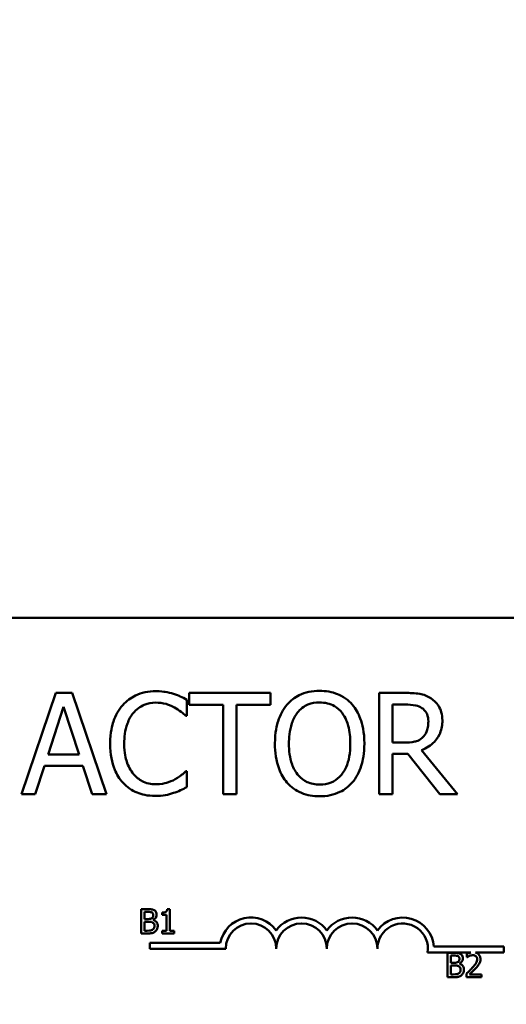
# Model space of a CAD drawing. Units: inches. Extents: x 0.05 to 2.15, y 0.02 to 1.68.
# Drawn here: x 0.41 to 0.47, y 1.34 to 1.47 of the extents above; entities that cross this region are included whole.
import ezdxf

# ---------------------------------------------------------------- set-up
doc = ezdxf.new("R2010")
doc.units = ezdxf.units.IN
doc.header["$LTSCALE"] = 0.1
doc.header["$MEASUREMENT"] = 0
doc.layers.add('Dimension (ANSI)', color=7, linetype='Continuous', lineweight=25)
doc.layers.add('Visible (ANSI)', color=7, linetype='Continuous', lineweight=50)
doc.styles.add('Note Text (ANSI)', font='tahoma.ttf')
doc.dimstyles.new('Default (ANSI)', dxfattribs={"dimscale": 0.1, "dimtxt": 0.1599999964237213, "dimasz": 0.0984251946210861, "dimexe": 0.125, "dimexo": 0.0625, "dimgap": 0.031496062992126, "dimtad": 0, "dimtih": 1, "dimtoh": 1, "dimrnd": 1e-08, "dimzin": 0, "dimdsep": 46, "dimtxsty": 'Note Text (ANSI)', "dimcen": 0.09, "dimdle": 0.3937007874015748, "dimclrd": 256, "dimclre": 256, "dimclrt": 256, "dimadec": 0, "dimazin": 1, "dimtfac": 0.7500000596046448, "dimtofl": 0, "dimtmove": 0, "dimatfit": 3, "dimfxl": 1, "dimtolj": 1, "dimtzin": 4, "dimlwd": -1, "dimlwe": -1, "dimarcsym": 0})

# ---------------------------------------------------------------- blocks, each defined once
blk = doc.blocks.new('*D37')
at = {"layer": 'Defpoints', "color": 0, "transparency": 16777216}
for p in [(0.7223187672311767, 1.619032745684311), (0.1788134965589829, 1.26283195828226), (0.7223187672311767, 1.262831958282736)]:
    blk.add_point(p, dxfattribs=at)
at = {"layer": 'Dimension (ANSI)', "transparency": 16777216}
for p, q in [((0.1788134965589829, 1.269081958282261), (0.1788134965589829, 1.631532745684311)), ((0.7223187672311767, 1.269081958282737), (0.7223187672311767, 1.631532745684311)), ((0.1886560160210915, 1.619032745684311), (0.4170176010184208, 1.619032745684311)), ((0.7124762477690681, 1.619032745684311), (0.4841146627717389, 1.619032745684311))]:
    blk.add_line(p, q, dxfattribs=at)
for points in [[(0.1886560160210915, 1.620673165594663), (0.1886560160210915, 1.61739232577396), (0.1788134965589829, 1.619032745684311)], [(0.7124762477690681, 1.620673165594663), (0.7124762477690681, 1.61739232577396), (0.7223187672311767, 1.619032745684311)]]:
    blk.add_solid(points, dxfattribs=at)
at = {"layer": 'Dimension (ANSI)', "transparency": 16777216, "insert": (0.4201672073176334, 1.627398091312994), "char_height": 0.0159999996423721, "attachment_point": 1, "style": 'Note Text (ANSI)'}
blk.add_mtext('\\A1; \\fTahoma|b0|i0;11.38', dxfattribs=at)

msp = doc.modelspace()

# ---------------------------------------------------------------- linework, layer by layer
at = {"layer": 'Visible (ANSI)'}
for p, q in [((0.3344059568701496, 1.391881958282617), (0.5754059568701492, 1.391881958282617)), ((0.4139640909980301, 1.382597683484686), (0.4097501526496476, 1.370097683672418)), ((0.4160102822152734, 1.382597683484686), (0.4139640909980301, 1.382597683484686)), ((0.4202242205636557, 1.370097683672418), (0.4160102822152734, 1.382597683484686)), ((0.4405037988652458, 1.382597683484686), (0.4304551766498725, 1.382597683484686)), ((0.4304551766498725, 1.382597683484686), (0.4304551766498725, 1.381118753198956)), ((0.4405037988652458, 1.381118753198956), (0.4405037988652458, 1.382597683484686)), ((0.4571569590689493, 1.382597683484686), (0.4539357273507145, 1.382597683484686)), ((0.4539357273507145, 1.382597683484686), (0.4539357273507145, 1.370097683672418)), ((0.4130220326653388, 1.3750105685257), (0.4149466679686865, 1.380895900690147)), ((0.4149466679686865, 1.380895900690147), (0.4168814329315256, 1.3750105685257)), ((0.4301816758436073, 1.379761378827121), (0.4301816758436073, 1.381767051406399)), ((0.4304551766498725, 1.381118753198956), (0.4346488556792723, 1.381118753198956)), ((0.4346488556792723, 1.381118753198956), (0.4346488556792723, 1.370097683672418)), ((0.436310119835846, 1.370097683672418), (0.436310119835846, 1.381118753198956)), ((0.436310119835846, 1.381118753198956), (0.4405037988652458, 1.381118753198956)), ((0.4555969915072885, 1.381159271836921), (0.4572481260043709, 1.381159271836921)), ((0.4555969915072885, 1.376459109832956), (0.4555969915072885, 1.381159271836921)), ((0.4300499902702203, 1.379761378827121), (0.4301816758436073, 1.379761378827121)), ((0.4570556624740361, 1.376459109832956), (0.4555969915072885, 1.376459109832956)), ((0.4168814329315256, 1.3750105685257), (0.4130220326653388, 1.3750105685257)), ((0.4555969915072885, 1.370097683672418), (0.4555969915072885, 1.375071346482648)), ((0.4555969915072885, 1.375071346482648), (0.4575013674916536, 1.375071346482648)), ((0.4575013674916536, 1.375071346482648), (0.461451934693262, 1.370097683672418)), ((0.4636095521649097, 1.370097683672418), (0.4591626316482273, 1.375537310819248)), ((0.4114316761252041, 1.370097683672418), (0.4125661979882302, 1.373592416196917)), ((0.4125661979882302, 1.373592416196917), (0.4173372676086342, 1.373592416196917)), ((0.4173372676086342, 1.373592416196917), (0.4184717894716602, 1.370097683672418)), ((0.4301816758436073, 1.372933988329983), (0.4300601199297116, 1.372933988329983)), ((0.4301816758436073, 1.370948575069687), (0.4301816758436073, 1.372933988329983)), ((0.4097501526496476, 1.370097683672418), (0.4114316761252041, 1.370097683672418)), ((0.4184717894716602, 1.370097683672418), (0.4202242205636557, 1.370097683672418)), ((0.4346488556792723, 1.370097683672418), (0.436310119835846, 1.370097683672418)), ((0.4539357273507145, 1.370097683672418), (0.4555969915072885, 1.370097683672418)), ((0.461451934693262, 1.370097683672418), (0.4636095521649097, 1.370097683672418)), ((0.4245464482945003, 1.355885398617878), (0.4245464482945003, 1.352885398580801)), ((0.4253414239931422, 1.355885398617878), (0.4245464482945003, 1.355885398617878)), ((0.4249451517029935, 1.354667408327298), (0.4249451517029935, 1.355545042049652)), ((0.4249451517029935, 1.355545042049652), (0.4253268372830754, 1.355545042049652)), ((0.4271282959763282, 1.355476970736007), (0.4271282959763282, 1.355202254363081)), ((0.4271282959763282, 1.355202254363081), (0.4276728664854897, 1.355202254363081)), ((0.4276728664854897, 1.355202254363081), (0.4276728664854897, 1.353191719492204)), ((0.4280594143022605, 1.355895123091256), (0.4277482311541683, 1.355895123091256)), ((0.4280594143022605, 1.353191719492204), (0.4280594143022605, 1.355895123091256)), ((0.4253973397150651, 1.354667408327298), (0.4249451517029935, 1.354667408327298)), ((0.4249451517029935, 1.353225755149027), (0.4249451517029935, 1.354334345114105)), ((0.4249451517029935, 1.354334345114105), (0.4253973397150651, 1.354334345114105)), ((0.4260197060112496, 1.354553145765108), (0.4260197060112496, 1.354567732475175)), ((0.4245464482945003, 1.352885398580801), (0.425407064188443, 1.352885398580801)), ((0.4252684904428081, 1.353225755149027), (0.4249451517029935, 1.353225755149027)), ((0.4276728664854897, 1.353191719492204), (0.4271282959763282, 1.353191719492204)), ((0.4271282959763282, 1.353191719492204), (0.4271282959763282, 1.352885398580801)), ((0.4271282959763282, 1.352885398580801), (0.4285918292196996, 1.352885398580801)), ((0.4285918292196996, 1.353191719492204), (0.4280594143022605, 1.353191719492204)), ((0.4285918292196996, 1.352885398580801), (0.4285918292196996, 1.353191719492204)), ((0.4255984959403241, 1.350994766921913), (0.4255984959403241, 1.351729667636231)), ((0.4255984959403241, 1.351729667636231), (0.434309201221805, 1.351729667636231)), ((0.4349734959403241, 1.350994766921913), (0.4255984959403241, 1.350994766921913)), ((0.4652827540292581, 1.3505220575683), (0.4599375363847025, 1.3505220575683)), ((0.4606994814263797, 1.351256958282618), (0.469348495940324, 1.351256958282618)), ((0.4623887657695297, 1.350486708463299), (0.4623887657695297, 1.347486708426222)), ((0.4631837414681716, 1.350486708463299), (0.4623887657695297, 1.350486708463299)), ((0.4647980040489002, 1.350370014782765), (0.4647980040489002, 1.349942137954138)), ((0.469348495940324, 1.3505220575683), (0.4658409355254184, 1.3505220575683)), ((0.469348495940324, 1.351256958282618), (0.469348495940324, 1.3505220575683)), ((0.4627874691780228, 1.349268718172719), (0.4627874691780228, 1.350146351895073)), ((0.4627874691780228, 1.350146351895073), (0.4631691547581048, 1.350146351895073)), ((0.4632396571900945, 1.349268718172719), (0.4627874691780228, 1.349268718172719)), ((0.463862023486279, 1.349154455610529), (0.463862023486279, 1.349169042320596)), ((0.4647980040489002, 1.349942137954138), (0.4648198841140003, 1.349942137954138)), ((0.4627874691780228, 1.347827064994448), (0.4627874691780228, 1.348935654959527)), ((0.4627874691780228, 1.348935654959527), (0.4632396571900945, 1.348935654959527)), ((0.4647347949719439, 1.347912154136505), (0.4647347949719439, 1.347486708426222)), ((0.4665848760320862, 1.347834358349482), (0.4651116183153368, 1.347834358349482)), ((0.4665848760320862, 1.347486708426222), (0.4665848760320862, 1.347834358349482)), ((0.4623887657695297, 1.347486708426222), (0.4632493816634723, 1.347486708426222)), ((0.4631108079178375, 1.347827064994448), (0.4627874691780228, 1.347827064994448)), ((0.4647347949719439, 1.347486708426222), (0.4665848760320862, 1.347486708426222))]:
    msp.add_line(p, q, dxfattribs=at)
for centre, radius, start, end in [((0.4380984959403241, 1.350994766921913), 0.0038599007143175, 35.94251469295031, 169.0242400062508), ((0.4380984959403241, 1.350994766921913), 0.003124999999983, 0, 180), ((0.4443484959403241, 1.350994766921913), 0.0038599007143038, 35.94251469295033, 144.0574853070497), ((0.4443484959403241, 1.350994766921913), 0.003125, 0, 180), ((0.4505984959403241, 1.350994766921913), 0.0038599007143218, 35.94251469295011, 144.0574853070492), ((0.4505984959403241, 1.350994766921913), 0.003125, 0, 180), ((0.4568484959403241, 1.350994766921913), 0.0038599007144129, 3.894927878496123, 144.0574853070494), ((0.4568484959403241, 1.350994766921913), 0.003125, 351.2996422013238, 180)]:
    msp.add_arc(centre, radius, start, end, dxfattribs=at)
for points, knots in [([(0.4263222755774206, 1.382820535993495), (0.4258817695245482, 1.382820535993495), (0.4254421780820169, 1.38278053788923), (0.4246066395303015, 1.382603059653222), (0.4242194986002815, 1.382473770695842), (0.4232366962056996, 1.382003192122044), (0.4227095788937977, 1.381602434854411), (0.4222602821214078, 1.381098493879973)], [-0.2333399592350466, -0.2333399592350466, -0.2333399592350466, -0.2333399592350466, -0.1660631015724561, -0.1660631015724561, -0.1028924732033407, -0.1028924732033407, 0, 0, 0, 0]), ([(0.4285204116870335, 1.382496386889773), (0.4281886335109471, 1.382597362856408), (0.4278444692243643, 1.382672877409526), (0.4273277191244542, 1.38275821228841), (0.4269218893216697, 1.382820535993495), (0.4263222755774206, 1.382820535993495)], [-0.2703579995885948, -0.2703579995885948, -0.2703579995885948, -0.2703579995885948, -0.0913811346235546, -0.0913811346235546, 0, 0, 0, 0]), ([(0.4301816758436073, 1.381767051406399), (0.4299080983709915, 1.381913849074632), (0.4296295530732954, 1.38205089004838), (0.4292010190190421, 1.382241923301481), (0.428899257355436, 1.382373262047543), (0.4285204116870335, 1.382496386889773)], [-0.1794686630460254, -0.1794686630460254, -0.1794686630460254, -0.1794686630460254, -0.0607087398473381, -0.0607087398473381, 0, 0, 0, 0]), ([(0.4465815945600281, 1.38286105463146), (0.4461328437734898, 1.38286105463146), (0.4456850494692691, 1.382819842751904), (0.4448338391568781, 1.382636560838705), (0.4444384568505772, 1.382502631096973), (0.4434840998920285, 1.382036775590637), (0.4429843193008312, 1.381652517660659), (0.4425601197419806, 1.381169401496413)], [-0.2297756663955949, -0.2297756663955949, -0.2297756663955949, -0.2297756663955949, -0.161846954870214, -0.161846954870214, -0.097981051555008, -0.097981051555008, 0, 0, 0, 0]), ([(0.450613199037567, 1.381169401496413), (0.4503684604973905, 1.381445606420326), (0.4500955012630338, 1.381690319478885), (0.4494228220874675, 1.38216608186915), (0.4490651357112414, 1.382339448814672), (0.4481003309521368, 1.382740974066053), (0.4473465697684976, 1.38286105463146), (0.4465815945600281, 1.38286105463146)], [-0.1938256649250934, -0.1938256649250934, -0.1938256649250934, -0.1938256649250934, -0.1592283778506054, -0.1592283778506054, -0.1165822217707407, -0.1165822217707407, 0, 0, 0, 0]), ([(0.4603376721492185, 1.381939255617752), (0.460124185073026, 1.382077201113138), (0.4598994358671625, 1.382194708838128), (0.459433737254825, 1.382377235400472), (0.4591978629552903, 1.382442126285064), (0.4583619997922188, 1.382576565814788), (0.4577575538232093, 1.382597683484686), (0.4571569590689493, 1.382597683484686)], [-0.1677597780295484, -0.1677597780295484, -0.1677597780295484, -0.1677597780295484, -0.129022708973428, -0.129022708973428, -0.0915306405492382, -0.0915306405492382, 0, 0, 0, 0]), ([(0.4617558244780011, 1.3792042475551), (0.4617558244780011, 1.379553707111312), (0.4617197875254527, 1.379908282687659), (0.4615587045276874, 1.380484959096603), (0.4614493276104422, 1.380762085692853), (0.4609976904727271, 1.381420422307452), (0.460695034473127, 1.381708344577688), (0.4603376721492185, 1.381939255617752)], [-0.2014196562178551, -0.2014196562178551, -0.2014196562178551, -0.2014196562178551, -0.1216699249590893, -0.1216699249590893, -0.0648421685226672, -0.0648421685226672, 0, 0, 0, 0]), ([(0.4222602821214078, 1.381098493879973), (0.4217361993488495, 1.380504533404408), (0.4213577476824355, 1.379821696940445), (0.4209447041408416, 1.378619165110488), (0.4207003145597471, 1.377754492015464), (0.4207003145597471, 1.376337553919061)], [-0.5727352400733735, -0.5727352400733735, -0.5727352400733735, -0.5727352400733735, -0.2159413658918252, -0.2159413658918252, 0, 0, 0, 0]), ([(0.4235467488768033, 1.380115916909317), (0.4237358288077525, 1.380337104753069), (0.4239463265182564, 1.380536257253209), (0.4244101528704264, 1.380877835672422), (0.424657157349945, 1.38101693649548), (0.4253637140956124, 1.381312390311572), (0.4258290232449479, 1.381402383664712), (0.4263121459179294, 1.381402383664712)], [-0.1607012014141635, -0.1607012014141635, -0.1607012014141635, -0.1607012014141635, -0.1167143270556264, -0.1167143270556264, -0.0736278953623606, -0.0736278953623606, 0, 0, 0, 0]), ([(0.4263121459179294, 1.381402383664712), (0.4267440230703852, 1.381402383664712), (0.4271893292008887, 1.381358428913484), (0.4278040494853779, 1.381175674234312), (0.4281958372300406, 1.381051529279047), (0.4286419676009292, 1.380804733754726)], [-0.2383759059720605, -0.2383759059720605, -0.2383759059720605, -0.2383759059720605, -0.077700141054586, -0.077700141054586, 0, 0, 0, 0]), ([(0.4286419676009292, 1.380804733754726), (0.428932188230146, 1.380644816265157), (0.4292266308849987, 1.380458507091641), (0.4296749725860957, 1.380089284514266), (0.4298657139250029, 1.379928902777319), (0.4300499902702203, 1.379761378827121)], [-0.0885148321630005, -0.0885148321630005, -0.0885148321630005, -0.0885148321630005, -0.0379540398214359, -0.0379540398214359, 0, 0, 0, 0]), ([(0.4425601197419806, 1.381169401496413), (0.4420537470945632, 1.380563180721336), (0.4416958949089666, 1.379863906593483), (0.4412998632872491, 1.378650095389258), (0.4410609301372676, 1.377766765589105), (0.4410609301372676, 1.376347683578552)], [-0.5669913934971327, -0.5669913934971327, -0.5669913934971327, -0.5669913934971327, -0.2162680984083481, -0.2162680984083481, 0, 0, 0, 0]), ([(0.4438161975189022, 1.380126046568808), (0.4439944056397, 1.380356668842782), (0.4441961266494709, 1.380567359980869), (0.4446856217088355, 1.380952722602773), (0.4449301833625599, 1.381078203876426), (0.4455921900244855, 1.381350399070259), (0.4460924069542831, 1.381422642983695), (0.4465917242195194, 1.381422642983695)], [-0.1379880132998431, -0.1379880132998431, -0.1379880132998431, -0.1379880132998431, -0.1090307216780961, -0.1090307216780961, -0.0760959512220144, -0.0760959512220144, 0, 0, 0, 0]), ([(0.4465917242195194, 1.381422642983695), (0.4469174796649742, 1.381422642983695), (0.4472418063376664, 1.381388648937441), (0.4478538275391136, 1.381236877696424), (0.4481391248626303, 1.381125492441429), (0.4487790321214752, 1.38075698581837), (0.4490939704442344, 1.38046975375759), (0.4493571212606453, 1.380126046568808)], [-0.1623055993407155, -0.1623055993407155, -0.1623055993407155, -0.1623055993407155, -0.1125338548168302, -0.1125338548168302, -0.0659705404690317, -0.0659705404690317, 0, 0, 0, 0]), ([(0.4521123886422799, 1.376347683578552), (0.4521123886422799, 1.377762000137659), (0.4518688860807977, 1.378738537619548), (0.4513733878893134, 1.380063704072062), (0.4510509078205438, 1.380656656922068), (0.450613199037567, 1.381169401496413)], [-0.2156543019842401, -0.2156543019842401, -0.2156543019842401, -0.2156543019842401, -0.1027424668175202, -0.1027424668175202, 0, 0, 0, 0]), ([(0.4572481260043709, 1.381159271836921), (0.457527888137454, 1.381159271836921), (0.4580445969670646, 1.381147389964693), (0.4587458493565361, 1.380986300456809), (0.4590023973633045, 1.380885719387753), (0.4592335392646664, 1.380733826138287)], [-0.1096682322672266, -0.1096682322672266, -0.1096682322672266, -0.1096682322672266, -0.0421512442160299, -0.0421512442160299, 0, 0, 0, 0]), ([(0.4592335392646664, 1.380733826138287), (0.4593741359397177, 1.380638923382627), (0.4595005631958104, 1.380527354883876), (0.4597330125905694, 1.380245241027241), (0.4598089415996272, 1.380097440199711), (0.4599776950780135, 1.379688458464506), (0.4600236527049882, 1.379381209329152), (0.4600236527049882, 1.379072561981713)], [-0.0850331538469161, -0.0850331538469161, -0.0850331538469161, -0.0850331538469161, -0.06740103297738, -0.06740103297738, -0.0470378557497994, -0.0470378557497994, 0, 0, 0, 0]), ([(0.4224324863327599, 1.376337553919061), (0.4224324863327599, 1.377082080485855), (0.4225164570886712, 1.377966712947449), (0.4230036418224233, 1.3792956162887), (0.4232334595392493, 1.37973635482728), (0.4235467488768033, 1.380115916909317)], [-0.2157824535434398, -0.2157824535434398, -0.2157824535434398, -0.2157824535434398, -0.0750045828860413, -0.0750045828860413, 0, 0, 0, 0]), ([(0.4427931019102804, 1.376347683578552), (0.4427931019102804, 1.377000726315708), (0.4428499781265166, 1.37794475127002), (0.4433103981182088, 1.379311364113652), (0.4435220450841108, 1.379747850581219), (0.4438161975189022, 1.380126046568808)], [-0.2198636208872998, -0.2198636208872998, -0.2198636208872998, -0.2198636208872998, -0.073018187875771, -0.073018187875771, 0, 0, 0, 0]), ([(0.4493571212606453, 1.380126046568808), (0.449798989845453, 1.379555299646765), (0.4500095503977786, 1.378905312661232), (0.450309592563729, 1.377835350975108), (0.450380216869267, 1.37707963250911), (0.450380216869267, 1.376347683578552)], [-0.1691983516915855, -0.1691983516915855, -0.1691983516915855, -0.1691983516915855, -0.1115490170170672, -0.1115490170170672, 0, 0, 0, 0]), ([(0.4591626316482273, 1.375537310819248), (0.45947090333492, 1.375652259583777), (0.4597668147252689, 1.375795835164441), (0.4603070462685335, 1.376142636916116), (0.4605479606931142, 1.37633925434981), (0.4611901631841472, 1.377010958969409), (0.4613871603611412, 1.377431642795782), (0.4616762769032544, 1.37814266888454), (0.4617558244780011, 1.378671539226842), (0.4617558244780011, 1.3792042475551)], [-0.1541802801794626, -0.1541802801794626, -0.1541802801794626, -0.1541802801794626, -0.1350938808863236, -0.1350938808863236, -0.1169396808030318, -0.1169396808030318, -0.0811847492265345, -0.0811847492265345, 0, 0, 0, 0]), ([(0.4600236527049882, 1.379072561981713), (0.4600236527049882, 1.378838019052072), (0.4600067482925139, 1.378600502106887), (0.4599225021473903, 1.37813749281496), (0.4598609675898768, 1.377942928345859), (0.4596745061199968, 1.37752228405654), (0.4595172214829717, 1.37729879493042), (0.4593145765405969, 1.3771074080404)], [-0.0976001405071869, -0.0976001405071869, -0.0976001405071869, -0.0976001405071869, -0.070122139334884, -0.070122139334884, -0.0424794092233517, -0.0424794092233517, 0, 0, 0, 0]), ([(0.4593145765405969, 1.3771074080404), (0.459183981037186, 1.376976812536989), (0.4590377620867445, 1.376867123305144), (0.4586414831817784, 1.376653423162675), (0.4584329187360594, 1.376604696213076), (0.4579277678839612, 1.376492937175001), (0.4574849063139545, 1.376459109832956), (0.4570556624740361, 1.376459109832956)], [-0.0880864520073799, -0.0880864520073799, -0.0880864520073799, -0.0880864520073799, -0.0787870061911356, -0.0787870061911356, -0.0654167612035541, -0.0654167612035541, 0, 0, 0, 0]), ([(0.4207003145597471, 1.376337553919061), (0.4207003145597471, 1.374992327394471), (0.4209227656887941, 1.373957248040841), (0.4215121584579862, 1.37252843553332), (0.4218378314587559, 1.371983490403517), (0.4222704117808991, 1.3715158360012)], [-0.235580421387406, -0.235580421387406, -0.235580421387406, -0.235580421387406, -0.0970856631538322, -0.0970856631538322, 0, 0, 0, 0]), ([(0.4235872675147686, 1.372559190928804), (0.4232016484481654, 1.373017568309861), (0.4229307975842528, 1.373556153409187), (0.4226329408920087, 1.374449723485919), (0.4224324863327599, 1.375140729322446), (0.4224324863327599, 1.376337553919061)], [-0.500717622039279, -0.500717622039279, -0.500717622039279, -0.500717622039279, -0.1823960685240904, -0.1823960685240904, 0, 0, 0, 0]), ([(0.4410609301372676, 1.376347683578552), (0.4410609301372676, 1.37528175992119), (0.4411992915665424, 1.374208640544458), (0.4418063764013404, 1.372600801214107), (0.4421222859413973, 1.372030063483134), (0.4425499900824893, 1.371536095320183)], [-0.2619602995715855, -0.2619602995715855, -0.2619602995715855, -0.2619602995715855, -0.0995786052939657, -0.0995786052939657, 0, 0, 0, 0]), ([(0.4465917242195194, 1.371272724173409), (0.4463169528677494, 1.371272724173409), (0.4460428699093195, 1.371297384953288), (0.4455208248576723, 1.371406177679247), (0.4452763637962005, 1.371485838871002), (0.4446416138834383, 1.371783588739788), (0.444295912691397, 1.372048428023345), (0.4435981970199188, 1.372817150887224), (0.443345048610541, 1.373305899922127), (0.4428869145956058, 1.374587244168714), (0.4427931019102804, 1.375491230128488), (0.4427931019102804, 1.376347683578552)], [-0.3323175091414352, -0.3323175091414352, -0.3323175091414352, -0.3323175091414352, -0.2970307405559884, -0.2970307405559884, -0.2638386809923998, -0.2638386809923998, -0.2069973532963166, -0.2069973532963166, -0.1305235057897265, -0.1305235057897265, 0, 0, 0, 0]), ([(0.450380216869267, 1.376347683578552), (0.450380216869267, 1.375810850351184), (0.4503435394568184, 1.37526279024284), (0.4501675294978641, 1.374282670995884), (0.4500420736532246, 1.373834786998328), (0.4495835330121787, 1.372815590652249), (0.4492640447058358, 1.372448666844072), (0.4487295584041121, 1.371924229066315), (0.448386944729284, 1.371693183692478), (0.4475507197937936, 1.371349121544505), (0.4470753475618266, 1.371272724173409), (0.4465917242195194, 1.371272724173409)], [-0.2634426783987504, -0.2634426783987504, -0.2634426783987504, -0.2634426783987504, -0.2226489589256015, -0.2226489589256015, -0.1878041533086097, -0.1878041533086097, -0.1377838662501471, -0.1377838662501471, -0.0737041973676205, -0.0737041973676205, 0, 0, 0, 0]), ([(0.450613199037567, 1.371536095320183), (0.4508633322268829, 1.371820969230237), (0.4510761653051478, 1.37213326363223), (0.4514509328185653, 1.372826583532052), (0.451605376596238, 1.373207130349749), (0.4519293802826406, 1.374243089504957), (0.4521123886422799, 1.375137839565932), (0.4521123886422799, 1.376347683578552)], [-0.3991837947429867, -0.3991837947429867, -0.3991837947429867, -0.3991837947429867, -0.2958610228399536, -0.2958610228399536, -0.1843802275233292, -0.1843802275233292, 0, 0, 0, 0]), ([(0.4263121459179293, 1.371313242811374), (0.426025074525963, 1.371313242811374), (0.4257412615449884, 1.371344332669151), (0.425134799222002, 1.371486689280998), (0.4248661910599609, 1.371598068508213), (0.424247981136049, 1.371911793253689), (0.4238910377795187, 1.372202845041309), (0.4235872675147686, 1.372559190928804)], [-0.1349581205920105, -0.1349581205920105, -0.1349581205920105, -0.1349581205920105, -0.1056508208885489, -0.1056508208885489, -0.071361414366008, -0.071361414366008, 0, 0, 0, 0]), ([(0.4300601199297117, 1.372933988329983), (0.4299039813743709, 1.372777849774642), (0.4296985433399336, 1.372605224721888), (0.4294330506834756, 1.372391245565936), (0.4291795363349169, 1.372189073079515), (0.4287331345363509, 1.371931152040344)], [-0.2189741949536669, -0.2189741949536669, -0.2189741949536669, -0.2189741949536669, -0.0785707106149066, -0.0785707106149066, 0, 0, 0, 0]), ([(0.4222704117808991, 1.3715158360012), (0.4225168170824439, 1.37124612209005), (0.4227892813838498, 1.371005842498268), (0.4233894346117108, 1.370590351802056), (0.4237095125759098, 1.370420210501592), (0.4245714995693885, 1.37007626495247), (0.4253045706049272, 1.369874831163609), (0.4262918865989466, 1.369874831163609)], [-0.3453930945563242, -0.3453930945563242, -0.3453930945563242, -0.3453930945563242, -0.2478358375706546, -0.2478358375706546, -0.1504669574885727, -0.1504669574885727, 0, 0, 0, 0]), ([(0.4287331345363509, 1.371931152040344), (0.4283910374585217, 1.371741906848353), (0.428019618939387, 1.371599105223896), (0.427455894224688, 1.371436044356008), (0.4270034721237731, 1.371313242811374), (0.4263121459179293, 1.371313242811374)], [-0.3154135325785841, -0.3154135325785841, -0.3154135325785841, -0.3154135325785841, -0.1053581137706002, -0.1053581137706002, 0, 0, 0, 0]), ([(0.4285204116870335, 1.370239498905296), (0.4288133599116767, 1.370331404230674), (0.4291249691495153, 1.370444324415419), (0.429660463684436, 1.370704634258783), (0.4299206188846324, 1.370827597454552), (0.4301816758436073, 1.370948575069687)], [-0.0907408094990404, -0.0907408094990404, -0.0907408094990404, -0.0907408094990404, -0.0438494604397708, -0.0438494604397708, 0, 0, 0, 0]), ([(0.4425499900824893, 1.371536095320183), (0.4427958215703977, 1.371256588285985), (0.4430686173859333, 1.37100620475579), (0.4436597331860897, 1.370580381908337), (0.4439776216339734, 1.370400236949952), (0.445045554398837, 1.369954623230199), (0.4458086746854613, 1.369834312525644), (0.4465815945600281, 1.369834312525644)], [-0.2374481388471066, -0.2374481388471066, -0.2374481388471066, -0.2374481388471066, -0.1763109401763512, -0.1763109401763512, -0.1177929888839852, -0.1177929888839852, 0, 0, 0, 0]), ([(0.4465815945600281, 1.369834312525644), (0.447027574669108, 1.369834312525644), (0.4474718450575395, 1.369875551752203), (0.4483157725257598, 1.370055439237756), (0.4487222738060216, 1.370188792093158), (0.4496828006217428, 1.370655123885091), (0.4501838460713047, 1.37105024854257), (0.450613199037567, 1.371536095320183)], [-0.2310922883059959, -0.2310922883059959, -0.2310922883059959, -0.2310922883059959, -0.1627208217187889, -0.1627208217187889, -0.098812458161309, -0.098812458161309, 0, 0, 0, 0]), ([(0.4262918865989466, 1.369874831163609), (0.4267126027246734, 1.369874831163609), (0.4271505334456667, 1.369896167433158), (0.4278506842557325, 1.370033153461215), (0.4281886131479883, 1.370128899392281), (0.4285204116870335, 1.370239498905296)], [-0.1087260872858634, -0.1087260872858634, -0.1087260872858634, -0.1087260872858634, -0.0533013466711171, -0.0533013466711171, 0, 0, 0, 0]), ([(0.4253268372830754, 1.355545042049652), (0.4254417353479023, 1.355545042049652), (0.4255572684567831, 1.355545630873539), (0.4257419080563977, 1.35552219380729), (0.4258089999324907, 1.355501570585489), (0.4258714077922368, 1.355467246262629)], [-0.0283653478735768, -0.0283653478735768, -0.0283653478735768, -0.0283653478735768, -0.0108545824506724, -0.0108545824506724, 0, 0, 0, 0]), ([(0.4261291063367507, 1.355763842700654), (0.4259912466379552, 1.355839665534992), (0.4258757609718395, 1.355857911503689), (0.4256923043964787, 1.35588153848688), (0.4255038586900663, 1.355885398617878), (0.4253414239931422, 1.355885398617878)], [-0.0348056444198384, -0.0348056444198384, -0.0348056444198384, -0.0348056444198384, -0.0247550478112343, -0.0247550478112343, 0, 0, 0, 0]), ([(0.4260245682479385, 1.355153631996192), (0.4260245682479385, 1.355091543371934), (0.4260190885710863, 1.355026100968393), (0.4259882527463554, 1.354913601479968), (0.4259695680512507, 1.354880151529147), (0.4259273442423128, 1.354820333352163), (0.4258945001691806, 1.354790881497533), (0.42585682108217, 1.354767084179421)], [-0.0161427114788373, -0.0161427114788373, -0.0161427114788373, -0.0161427114788373, -0.0111577059755287, -0.0111577059755287, -0.0067916832968825, -0.0067916832968825, 0, 0, 0, 0]), ([(0.4258714077922368, 1.355467246262629), (0.4258989837721145, 1.355451369183305), (0.4259237888891729, 1.355431838996403), (0.4259694387118774, 1.355380034538067), (0.4259837345096356, 1.355352020095207), (0.4260159881272039, 1.355273744748036), (0.4260245682479385, 1.35521354569957), (0.4260245682479385, 1.355153631996192)], [-0.0161124095375611, -0.0161124095375611, -0.0161124095375611, -0.0161124095375611, -0.0128948990641986, -0.0128948990641986, -0.0091308483948797, -0.0091308483948797, 0, 0, 0, 0]), ([(0.4260197060112496, 1.354567732475175), (0.4261055492691356, 1.354609064414157), (0.4261832727443064, 1.354662720780574), (0.4262953238131891, 1.354779572167838), (0.4263500929659651, 1.354849709850444), (0.4264243954847796, 1.35502814139279), (0.426440289484843, 1.355117475340021), (0.426440289484843, 1.355209547718115)], [-0.0515169685048804, -0.0515169685048804, -0.0515169685048804, -0.0515169685048804, -0.0294555135810952, -0.0294555135810952, -0.0140318304215189, -0.0140318304215189, 0, 0, 0, 0]), ([(0.426440289484843, 1.355209547718115), (0.426440289484843, 1.355293754637725), (0.4264293231536397, 1.355377993371157), (0.4263716573070588, 1.355543361891264), (0.4263316068806439, 1.355596781938811), (0.4262589169147962, 1.355682824546773), (0.4261971000073104, 1.355728323619018), (0.4261291063367507, 1.355763842700654)], [-0.0222312037054625, -0.0222312037054625, -0.0222312037054625, -0.0222312037054625, -0.0171616827036704, -0.0171616827036704, -0.0116909221626213, -0.0116909221626213, 0, 0, 0, 0]), ([(0.4277482311541683, 1.355895123091256), (0.4277449876421302, 1.35585457919078), (0.4277388075719678, 1.355813536304781), (0.4277191556858537, 1.355740320478696), (0.4277066421794279, 1.355707116931958), (0.4276709916049559, 1.355643187577125), (0.427647538318709, 1.3556137707098), (0.4276013313086623, 1.355575477498379), (0.427564089964761, 1.355547927431768), (0.4273876686888217, 1.355488189059994), (0.4272564698378366, 1.355476970736007), (0.4271282959763282, 1.355476970736007)], [-0.1005438135456329, -0.1005438135456329, -0.1005438135456329, -0.1005438135456329, -0.0762723394811749, -0.0762723394811749, -0.0553229370281992, -0.0553229370281992, -0.0326179861171775, -0.0326179861171775, -0.019533696493881, -0.019533696493881, 0, 0, 0, 0]), ([(0.42585682108217, 1.354767084179421), (0.4258005766432913, 1.354731030051935), (0.4257385879467048, 1.354701173175323), (0.425606103494772, 1.354672135487228), (0.4255059356255576, 1.354667408327298), (0.4253973397150651, 1.354667408327298)], [-0.0326437429312688, -0.0326437429312688, -0.0326437429312688, -0.0326437429312688, -0.0165500167590546, -0.0165500167590546, 0, 0, 0, 0]), ([(0.4253973397150651, 1.354334345114105), (0.4255059365624686, 1.354334345114105), (0.4256266916630341, 1.354331383346015), (0.4257547011903043, 1.354314686451154), (0.4258340289825724, 1.354301899221902), (0.4259224612774707, 1.354256549327082)], [-0.0498603634415793, -0.0498603634415793, -0.0498603634415793, -0.0498603634415793, -0.015145894866914, -0.015145894866914, 0, 0, 0, 0]), ([(0.4259224612774707, 1.354256549327082), (0.4259680990307767, 1.354232209191986), (0.4260124685527367, 1.354202417469679), (0.4260924457702206, 1.354122628803806), (0.426111352591461, 1.354083556213949), (0.4261542479065359, 1.353978615950312), (0.4261655731119177, 1.353884822882861), (0.4261655731119177, 1.353789774604944)], [-0.0232922202951217, -0.0232922202951217, -0.0232922202951217, -0.0232922202951217, -0.0192566967093377, -0.0192566967093377, -0.0144853575546036, -0.0144853575546036, 0, 0, 0, 0]), ([(0.4265812943488223, 1.353806792433355), (0.4265812943488223, 1.353880365903127), (0.4265740384870719, 1.353953994494788), (0.4265408452866589, 1.354091376838856), (0.4265167421983634, 1.35415418157949), (0.4264428768612067, 1.354283538489188), (0.426385460081001, 1.354354655711033), (0.4262210614095386, 1.354480999545457), (0.4261232801830582, 1.354524898263705), (0.4260197060112496, 1.354553145765108)], [-0.0581001843148424, -0.0581001843148424, -0.0581001843148424, -0.0581001843148424, -0.044299210221378, -0.044299210221378, -0.0315919484232215, -0.0315919484232215, -0.01636121031506, -0.01636121031506, 0, 0, 0, 0]), ([(0.4259492035792599, 1.353352173302939), (0.4259099116007028, 1.353325978650568), (0.4258681176208314, 1.353304593200675), (0.4257780030636128, 1.353270185824283), (0.4257303879583351, 1.353257906235208), (0.4256312125008518, 1.353241910193679), (0.4255182459014696, 1.353225755149027), (0.4252684904428081, 1.353225755149027)], [-0.1097402194820666, -0.1097402194820666, -0.1097402194820666, -0.1097402194820666, -0.0746496664238405, -0.0746496664238405, -0.0380627319000225, -0.0380627319000225, 0, 0, 0, 0]), ([(0.425407064188443, 1.352885398580801), (0.4256748922047544, 1.352885398580801), (0.4258241080291532, 1.352917431629531), (0.4260397246870597, 1.352979811291567), (0.4261604343876276, 1.353043902587997), (0.42627011120073, 1.353128510415248)], [-0.0342066293030336, -0.0342066293030336, -0.0342066293030336, -0.0342066293030336, -0.0211102815191572, -0.0211102815191572, 0, 0, 0, 0]), ([(0.4261655731119177, 1.353789774604944), (0.4261655731119177, 1.353735754940781), (0.426160992002452, 1.353679976554744), (0.4261358014740674, 1.353575573262734), (0.4261177679717891, 1.353536602922164), (0.4260585656989155, 1.353442936230159), (0.4260066546343264, 1.35339338819027), (0.4259492035792599, 1.353352173302939)], [-0.0230633705545257, -0.0230633705545257, -0.0230633705545257, -0.0230633705545257, -0.0168777739820375, -0.0168777739820375, -0.0107755429179566, -0.0107755429179566, 0, 0, 0, 0]), ([(0.42627011120073, 1.353128510415248), (0.4263240396280514, 1.353171281236916), (0.4263715181147005, 1.353220336022936), (0.4264497457392792, 1.353324864799125), (0.4264889209492091, 1.353388781846698), (0.4265633608757636, 1.353570747277592), (0.4265812943488223, 1.35368822690908), (0.4265812943488223, 1.353806792433355)], [-0.0432054649360448, -0.0432054649360448, -0.0432054649360448, -0.0432054649360448, -0.0299538600573677, -0.0299538600573677, -0.0180693858995456, -0.0180693858995456, 0, 0, 0, 0]), ([(0.4639714238117801, 1.350365152546076), (0.4638335641129846, 1.350440975380413), (0.4637180784468688, 1.350459221349111), (0.4635346218715081, 1.350482848332301), (0.4633461761650957, 1.350486708463299), (0.4631837414681716, 1.350486708463299)], [-0.0348056444198505, -0.0348056444198505, -0.0348056444198505, -0.0348056444198505, -0.0247550478112342, -0.0247550478112342, 0, 0, 0, 0]), ([(0.4642826069598724, 1.349810857563537), (0.4642826069598724, 1.349895064483147), (0.4642716406286691, 1.349979303216579), (0.4642139747820882, 1.350144671736685), (0.4641739243556732, 1.350198091784232), (0.4641012343898257, 1.350284134392194), (0.4640394174823398, 1.35032963346444), (0.4639714238117801, 1.350365152546076)], [-0.0222312037053549, -0.0222312037053549, -0.0222312037053549, -0.0222312037053549, -0.0171616827036244, -0.0171616827036244, -0.0116909221626239, -0.0116909221626239, 0, 0, 0, 0]), ([(0.4652827540292582, 1.3505220575683), (0.4652219602998626, 1.350510546928421), (0.4651739844392547, 1.350498266371893), (0.4650224966979085, 1.350457704080494), (0.4648943984624187, 1.350417266946254), (0.4647980040489002, 1.350370014782765)], [-0.0203246946290606, -0.0203246946290606, -0.0203246946290606, -0.0203246946290606, -0.0163605853483402, -0.0163605853483402, 0, 0, 0, 0]), ([(0.4664608889965182, 1.34972576842148), (0.4664608889965182, 1.349789947375098), (0.466455798081517, 1.349854258569531), (0.4664330276304421, 1.349975474528356), (0.4664164477714777, 1.350032136044927), (0.4663552245854261, 1.35017484270298), (0.4663015666628683, 1.350252337233566), (0.4661776750756652, 1.350372326957595), (0.4660973183725563, 1.350434097205032), (0.4659345622397504, 1.3504978507855), (0.4658881645921463, 1.350511602667527), (0.4658409355254184, 1.3505220575683)], [-0.0959953968718325, -0.0959953968718325, -0.0959953968718325, -0.0959953968718325, -0.0798006493859054, -0.0798006493859054, -0.0648758660382108, -0.0648758660382108, -0.0406209224373912, -0.0406209224373912, -0.021359694750023, -0.021359694750023, -0.0140031873334735, -0.0140031873334735, -0.0140031873334735, -0.0140031873334735]), ([(0.4631691547581048, 1.350146351895073), (0.4632840528229317, 1.350146351895073), (0.4633995859318124, 1.350146940718961), (0.4635842255314271, 1.350123503652711), (0.4636513174075201, 1.350102880430911), (0.4637137252672663, 1.35006855610805)], [-0.0283653478735759, -0.0283653478735759, -0.0283653478735759, -0.0283653478735759, -0.0108545824506716, -0.0108545824506716, 0, 0, 0, 0]), ([(0.4636991385571994, 1.349368394024843), (0.4636428941183208, 1.349332339897356), (0.4635809054217343, 1.349302483020745), (0.4634484209698015, 1.34927344533265), (0.463348253100587, 1.349268718172719), (0.4632396571900945, 1.349268718172719)], [-0.0326437429312875, -0.0326437429312875, -0.0326437429312875, -0.0326437429312875, -0.0165500167590627, -0.0165500167590627, 0, 0, 0, 0]), ([(0.4638668857229679, 1.349754941841614), (0.4638668857229679, 1.349692853217356), (0.4638614060461157, 1.349627410813815), (0.4638305702213847, 1.349514911325389), (0.46381188552628, 1.349481461374568), (0.4637696617173423, 1.349421643197584), (0.46373681764421, 1.349392191342955), (0.4636991385571994, 1.349368394024843)], [-0.0161427114787707, -0.0161427114787707, -0.0161427114787707, -0.0161427114787707, -0.0111577059755011, -0.0111577059755011, -0.0067916832968791, -0.0067916832968791, 0, 0, 0, 0]), ([(0.4637137252672663, 1.35006855610805), (0.4637413012471439, 1.350052679028727), (0.4637661063642023, 1.350033148841824), (0.4638117561869068, 1.349981344383489), (0.463826051984665, 1.349953329940629), (0.4638583056022333, 1.349875054593457), (0.4638668857229679, 1.349814855544992), (0.4638668857229679, 1.349754941841614)], [-0.0161124095375259, -0.0161124095375259, -0.0161124095375259, -0.0161124095375259, -0.0128948990641795, -0.0128948990641795, -0.0091308483948747, -0.0091308483948747, 0, 0, 0, 0]), ([(0.463862023486279, 1.349169042320596), (0.4639478667441651, 1.349210374259578), (0.4640255902193358, 1.349264030625995), (0.4641376412882168, 1.349380882013258), (0.4641924104409937, 1.349451019695863), (0.464266712959809, 1.349629451238212), (0.4642826069598724, 1.349718785185443), (0.4642826069598724, 1.349810857563537)], [-0.0515169685063658, -0.0515169685063658, -0.0515169685063658, -0.0515169685063658, -0.029455513581376, -0.029455513581376, -0.0140318304215188, -0.0140318304215188, 0, 0, 0, 0]), ([(0.4644236118238517, 1.348408102278777), (0.4644236118238517, 1.348481675748548), (0.4644163559621012, 1.348555304340209), (0.4643831627616883, 1.348692686684277), (0.4643590596733928, 1.348755491424911), (0.4642851943362361, 1.348884848334609), (0.4642277775560303, 1.348955965556455), (0.4640633788845679, 1.349082309390879), (0.4639655976580876, 1.349126208109127), (0.463862023486279, 1.349154455610529)], [-0.0581001843147172, -0.0581001843147172, -0.0581001843147172, -0.0581001843147172, -0.0442992102213076, -0.0442992102213076, -0.0315919484231995, -0.0315919484231995, -0.01636121031506, -0.01636121031506, 0, 0, 0, 0]), ([(0.4648198841140005, 1.349942137954138), (0.4648614086713014, 1.349971205144248), (0.4649043496671452, 1.349998230956348), (0.4649998688851882, 1.350057012013605), (0.4650545452561431, 1.350084624777884), (0.4651116183153369, 1.350107454001562)], [-0.017092689684436, -0.017092689684436, -0.017092689684436, -0.017092689684436, -0.0093679618524936, -0.0093679618524936, 0, 0, 0, 0]), ([(0.4651116183153369, 1.350107454001562), (0.4652088426351463, 1.350147766524409), (0.4652883577443424, 1.350167620776656), (0.4653917383730864, 1.350192891597015), (0.4654639274794905, 1.350202267616996), (0.4655370640256193, 1.350202267616996)], [-0.0162192926612776, -0.0162192926612776, -0.0162192926612776, -0.0162192926612776, -0.0111460096300314, -0.0111460096300314, 0, 0, 0, 0]), ([(0.4660524611146471, 1.34970388835638), (0.4660524611146471, 1.349623502416147), (0.4660419861588755, 1.349544495736034), (0.4659995855319877, 1.349386419612491), (0.4659674263306279, 1.349309649680786), (0.4658362320175934, 1.349072735678607), (0.4656664743478314, 1.348861976050284), (0.4654592682385962, 1.348634196284813)], [-0.0876249157197923, -0.0876249157197923, -0.0876249157197923, -0.0876249157197923, -0.0676359354990347, -0.0676359354990347, -0.0469278164332965, -0.0469278164332965, 0, 0, 0, 0]), ([(0.4655370640256193, 1.350202267616996), (0.4656332862979287, 1.350202267616996), (0.4657009770827913, 1.35018563253702), (0.4658047188971384, 1.350150305380193), (0.4658575685238373, 1.350120879261667), (0.4659041628956344, 1.350080711699773)], [-0.0167018995279284, -0.0167018995279284, -0.0167018995279284, -0.0167018995279284, -0.0093753483871181, -0.0093753483871181, 0, 0, 0, 0]), ([(0.4659041628956344, 1.350080711699773), (0.465927915029008, 1.350060235722726), (0.4659487268511224, 1.35003707793541), (0.4659896095362338, 1.34997893367214), (0.4660044707557645, 1.349947283010068), (0.4660421343865564, 1.349855477910013), (0.4660524611146471, 1.349779102088981), (0.4660524611146471, 1.34970388835638)], [-0.0179905335812289, -0.0179905335812289, -0.0179905335812289, -0.0179905335812289, -0.0151104130800906, -0.0151104130800906, -0.0114625728484074, -0.0114625728484074, 0, 0, 0, 0]), ([(0.4659041628956344, 1.348612316219712), (0.4659810979493375, 1.348694059714272), (0.4660553929882915, 1.348778382102234), (0.4661933886347451, 1.348946514728948), (0.4662541745950293, 1.349033261100998), (0.4663052974224721, 1.349125282190396)], [-0.0331521781713631, -0.0331521781713631, -0.0331521781713631, -0.0331521781713631, -0.0160428957204719, -0.0160428957204719, 0, 0, 0, 0]), ([(0.4663052974224721, 1.349125282190396), (0.4663728587657838, 1.349242388518802), (0.46640444401963, 1.349345758924088), (0.4664490330948111, 1.349505755017385), (0.4664608889965182, 1.349616009934169), (0.4664608889965182, 1.34972576842148)], [-0.0253061208425401, -0.0253061208425401, -0.0253061208425401, -0.0253061208425401, -0.016727193466219, -0.016727193466219, 0, 0, 0, 0]), ([(0.4637915210542893, 1.347953483148361), (0.4637522290757322, 1.347927288495989), (0.4637104350958609, 1.347905903046097), (0.4636203205386422, 1.347871495669704), (0.4635727054333645, 1.34785921608063), (0.4634735299758812, 1.3478432200391), (0.4633605633764991, 1.347827064994448), (0.4631108079178376, 1.347827064994448)], [-0.1097402194822288, -0.1097402194822288, -0.1097402194822288, -0.1097402194822288, -0.074649666423899, -0.074649666423899, -0.0380627319000217, -0.0380627319000217, 0, 0, 0, 0]), ([(0.4632396571900945, 1.348935654959527), (0.4633482540374979, 1.348935654959527), (0.4634690091380636, 1.348932693191437), (0.4635970186653338, 1.348915996296575), (0.4636763464576018, 1.348903209067324), (0.4637647787525001, 1.348857859172504)], [-0.0498603634415153, -0.0498603634415153, -0.0498603634415153, -0.0498603634415153, -0.0151458948669091, -0.0151458948669091, 0, 0, 0, 0]), ([(0.4637647787525001, 1.348857859172504), (0.4638104165058061, 1.348833519037407), (0.4638547860277662, 1.3488037273151), (0.4639347632452501, 1.348723938649228), (0.4639536700664905, 1.348684866059371), (0.4639965653815654, 1.348579925795734), (0.4640078905869472, 1.348486132728283), (0.4640078905869472, 1.348391084450365)], [-0.0232922202952077, -0.0232922202952077, -0.0232922202952077, -0.0232922202952077, -0.0192566967093982, -0.0192566967093982, -0.014485357554636, -0.014485357554636, 0, 0, 0, 0]), ([(0.4640078905869472, 1.348391084450365), (0.4640078905869472, 1.348337064786203), (0.4640033094774815, 1.348281286400165), (0.4639781189490969, 1.348176883108155), (0.4639600854468185, 1.348137912767585), (0.463900883173945, 1.34804424607558), (0.4638489721093559, 1.347994698035691), (0.4637915210542893, 1.347953483148361)], [-0.023063370554487, -0.023063370554487, -0.023063370554487, -0.023063370554487, -0.0168777739820259, -0.0168777739820259, -0.0107755429179607, -0.0107755429179607, 0, 0, 0, 0]), ([(0.4641124286757595, 1.347729820260669), (0.4641663571030808, 1.347772591082338), (0.4642138355897299, 1.347821645868358), (0.4642920632143092, 1.347926174644547), (0.4643312384242388, 1.347990091692121), (0.464405678350793, 1.348172057123014), (0.4644236118238517, 1.348289536754502), (0.4644236118238517, 1.348408102278777)], [-0.0432054649354982, -0.0432054649354982, -0.0432054649354982, -0.0432054649354982, -0.0299538600572241, -0.0299538600572241, -0.0180693858995475, -0.0180693858995475, 0, 0, 0, 0]), ([(0.4654592682385962, 1.348634196284813), (0.4652950801047612, 1.348453589337594), (0.4651832212935897, 1.348343306894838), (0.4649876938147518, 1.348151797103921), (0.4648612374430642, 1.348030886700849), (0.4647347949719439, 1.347912154136505)], [-0.041707241483857, -0.041707241483857, -0.041707241483857, -0.041707241483857, -0.026433875700696, -0.026433875700696, 0, 0, 0, 0]), ([(0.4651116183153369, 1.347834358349482), (0.4652497228912448, 1.347962771376203), (0.4654231438108291, 1.348128009812702), (0.4656266022590258, 1.348321881213601), (0.4657694271259729, 1.348465488778414), (0.4659041628956344, 1.348612316219712)], [-0.0428391482626464, -0.0428391482626464, -0.0428391482626464, -0.0428391482626464, -0.0303700833900013, -0.0303700833900013, 0, 0, 0, 0]), ([(0.4632493816634723, 1.347486708426222), (0.4635172096797838, 1.347486708426222), (0.4636664255041826, 1.347518741474952), (0.4638820421620891, 1.347581121136989), (0.464002751862657, 1.347645212433419), (0.4641124286757595, 1.347729820260669)], [-0.0342066293030357, -0.0342066293030357, -0.0342066293030357, -0.0342066293030357, -0.0211102815191572, -0.0211102815191572, 0, 0, 0, 0])]:
    msp.add_open_spline(points, degree=3, knots=knots, dxfattribs=at)

# ---------------------------------------------------------------- dimensions: what is measured, and where the dimension line sits
at = {"layer": 'Dimension (ANSI)'}
dim = msp.add_linear_dim(base=(0.7223187672311767, 1.619032745684311), p1=(0.1788134965589829, 1.26283195828226), p2=(0.7223187672311767, 1.262831958282736), angle=180, text=' \\fTahoma|b0|i0;11.38', dimstyle='Default (ANSI)', override={"dimgap": 0.031496062992126, "dimtih": 0, "dimtoh": 0, "dimdec": 2, "dimlfac": 20, "dimtol": 0, "dimlim": 0, "dimtp": 0, "dimtm": 0, "dimtdec": 2, "dimatfit": 1}, dxfattribs=at)
dim.commit()
dim.dimension.update_dxf_attribs({"geometry": '*D37', "text_midpoint": (0.4505661318950799, 1.619032745684311), "dimtype": 160})

doc.saveas('drawing.dxf')
